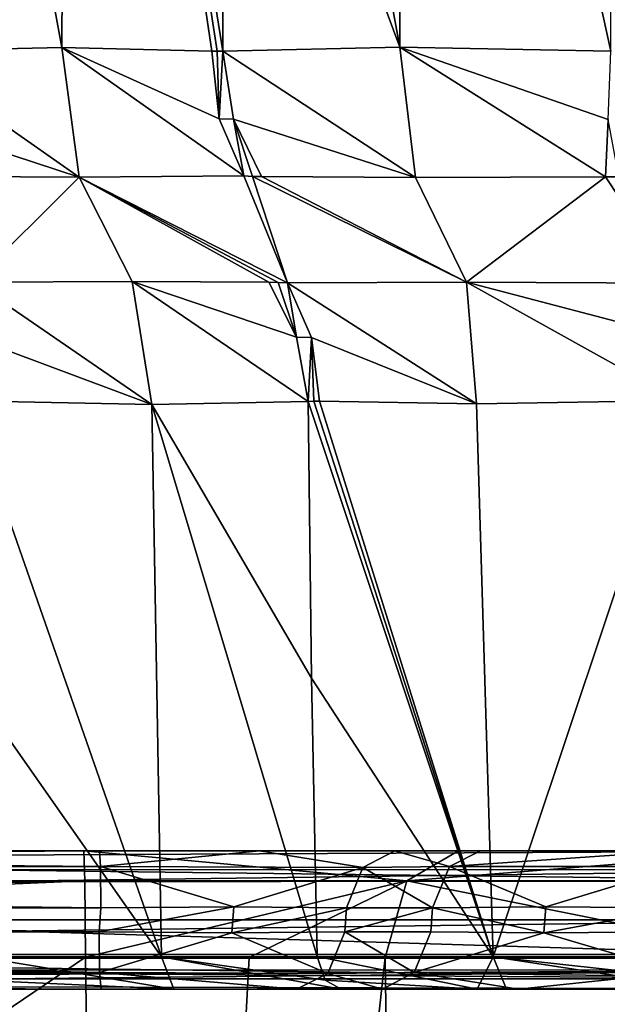
# Model space of a CAD drawing. Units: millimetres. Extents: x -260 to 262, y -484 to 350.
# Drawn here: x 101 to 118, y 286 to 314 of the extents above; entities that cross this region are included whole.
import ezdxf

# ---------------------------------------------------------------- set-up
doc = ezdxf.new("R2010")
doc.units = ezdxf.units.MM
doc.header["$LTSCALE"] = 65.185185
for name, color, linetype in [('146', 7, 'CONTINUOUS'), ('148', 7, 'CONTINUOUS'), ('149', 7, 'CONTINUOUS'), ('169', 7, 'CONTINUOUS'), ('172', 7, 'CONTINUOUS'), ('173', 7, 'CONTINUOUS'), ('18', 7, 'CONTINUOUS'), ('188', 7, 'CONTINUOUS'), ('19', 7, 'CONTINUOUS'), ('200', 7, 'CONTINUOUS'), ('201', 7, 'CONTINUOUS'), ('21', 7, 'CONTINUOUS'), ('210', 7, 'CONTINUOUS'), ('22', 7, 'CONTINUOUS'), ('227', 7, 'CONTINUOUS'), ('228', 7, 'CONTINUOUS'), ('229', 7, 'CONTINUOUS'), ('23', 7, 'CONTINUOUS'), ('230', 7, 'CONTINUOUS'), ('231', 7, 'CONTINUOUS'), ('232', 7, 'CONTINUOUS'), ('233', 7, 'CONTINUOUS'), ('234', 7, 'CONTINUOUS'), ('235', 7, 'CONTINUOUS'), ('24', 7, 'CONTINUOUS'), ('241', 7, 'CONTINUOUS'), ('25', 7, 'CONTINUOUS'), ('26', 7, 'CONTINUOUS'), ('367', 7, 'CONTINUOUS'), ('368', 7, 'CONTINUOUS'), ('405', 7, 'CONTINUOUS'), ('406', 7, 'CONTINUOUS'), ('407', 7, 'CONTINUOUS'), ('486', 7, 'CONTINUOUS'), ('5', 7, 'CONTINUOUS'), ('52', 7, 'CONTINUOUS'), ('53', 7, 'CONTINUOUS'), ('6', 7, 'CONTINUOUS'), ('60', 7, 'CONTINUOUS'), ('64', 7, 'CONTINUOUS'), ('65', 7, 'CONTINUOUS'), ('999', 7, 'CONTINUOUS')]:
    doc.layers.add(name, color=color, linetype=linetype)

msp = doc.modelspace()

# ---------------------------------------------------------------- linework, layer by layer
at = {"layer": '146', "linetype": 'CONTINUOUS'}
for points in [[(102.555, 290, 169.709), (51.512, 290, 174.251), (51.279, 290, 170.321), (102.555, 290, 169.709)], [(103.011, 290, 173.753), (51.512, 290, 174.251), (102.555, 290, 169.709), (103.011, 290, 173.753)], [(126.098, 290, 12.107), (54.679, 290, 12.107), (125.863, 290, 7.414), (126.098, 290, 12.107)], [(125.863, 290, 7.414), (54.679, 290, 12.107), (125.39, 290, 7.434), (125.863, 290, 7.414)], [(125.39, 290, 7.434), (54.679, 290, 12.107), (70.13, 290, 7.434), (125.39, 290, 7.434)], [(108.443, 290, 170.715), (103.011, 290, 173.753), (102.555, 290, 169.709), (108.443, 290, 170.715)], [(107.632, 290, 174.622), (103.011, 290, 173.753), (108.443, 290, 170.715), (107.632, 290, 174.622)], [(111.541, 290, 177.215), (107.632, 290, 174.622), (108.443, 290, 170.715), (111.541, 290, 177.215)], [(113.378, 290, 174.08), (111.541, 290, 177.215), (108.443, 290, 170.715), (113.378, 290, 174.08)], [(114.021, 290, 179.695), (111.541, 290, 177.215), (113.378, 290, 174.08), (114.021, 290, 179.695)], [(117.654, 290, 177.036), (114.021, 290, 179.695), (113.378, 290, 174.08), (117.654, 290, 177.036)], [(116.64, 290, 181.428), (114.021, 290, 179.695), (117.654, 290, 177.036), (116.64, 290, 181.428)], [(119.699, 290, 181.998), (116.64, 290, 181.428), (117.654, 290, 177.036), (119.699, 290, 181.998)], [(122.788, 290, 177.86), (119.699, 290, 181.998), (117.654, 290, 177.036), (122.788, 290, 177.86)]]:
    msp.add_3dface(points, dxfattribs=at)
at = {"layer": '148', "linetype": 'CONTINUOUS'}
for points in [[(0, 290, 174.382), (51.512, 290, 174.251), (103.039, 289.544, 175.025), (0, 290, 174.382)], [(0, 289.52, 175.687), (0, 290, 174.382), (103.039, 289.544, 175.025), (0, 289.52, 175.687)], [(51.512, 290, 174.251), (103.011, 290, 173.753), (103.039, 289.544, 175.025), (51.512, 290, 174.251)], [(103.048, 288.347, 175.724), (0, 289.52, 175.687), (103.039, 289.544, 175.025), (103.048, 288.347, 175.724)], [(52.347, 288.347, 176.212), (0, 289.52, 175.687), (103.048, 288.347, 175.724), (52.347, 288.347, 176.212)]]:
    msp.add_3dface(points, dxfattribs=at)
at = {"layer": '149', "linetype": 'CONTINUOUS'}
for points in [[(52.323, 287.653, 176.335), (52.347, 288.347, 176.212), (102.999, 287.653, 175.847), (52.323, 287.653, 176.335)], [(52.347, 288.347, 176.212), (103.048, 288.347, 175.724), (102.999, 287.653, 175.847), (52.347, 288.347, 176.212)]]:
    msp.add_3dface(points, dxfattribs=at)
at = {"layer": '169', "linetype": 'CONTINUOUS'}
for points in [[(103.06, 286, 177.82), (99.495, 286, 179.316), (51.512, 286, 178.306), (103.06, 286, 177.82)], [(105.163, 286, 180.267), (99.495, 286, 179.316), (103.06, 286, 177.82), (105.163, 286, 180.267)], [(106.097, 286, 178.395), (105.163, 286, 180.267), (103.06, 286, 177.82), (106.097, 286, 178.395)], [(109.993, 286, 183.451), (105.163, 286, 180.267), (108.705, 286, 180.123), (109.993, 286, 183.451)], [(108.705, 286, 180.123), (105.163, 286, 180.267), (106.097, 286, 178.395), (108.705, 286, 180.123)], [(111.185, 286, 182.603), (109.993, 286, 183.451), (108.705, 286, 180.123), (111.185, 286, 182.603)], [(113.917, 286, 186.219), (109.993, 286, 183.451), (111.185, 286, 182.603), (113.917, 286, 186.219)], [(115.11, 286, 185.202), (113.917, 286, 186.219), (111.185, 286, 182.603), (115.11, 286, 185.202)], [(119.464, 286, 186.064), (113.917, 286, 186.219), (115.11, 286, 185.202), (119.464, 286, 186.064)], [(113.917, 286, 186.219), (119.464, 286, 186.064), (114.772, 286, 186.587), (113.917, 286, 186.219)], [(114.772, 286, 186.587), (119.464, 286, 186.064), (119.747, 286, 186.064), (114.772, 286, 186.587)], [(120.497, 286, 187.5), (114.772, 286, 186.587), (119.747, 286, 186.064), (120.497, 286, 187.5)]]:
    msp.add_3dface(points, dxfattribs=at)
at = {"layer": '172', "linetype": 'CONTINUOUS'}
for points in [[(105.163, 286, 180.267), (99.473, 286.942, 180.311), (99.468, 286.263, 179.988), (105.163, 286, 180.267)], [(104.804, 286.936, 181.201), (99.473, 286.942, 180.311), (105.163, 286, 180.267), (104.804, 286.936, 181.201)], [(109.303, 286.941, 184.173), (104.804, 286.936, 181.201), (109.526, 286.263, 183.94), (109.303, 286.941, 184.173)], [(104.804, 286.936, 181.201), (105.163, 286, 180.267), (109.993, 286, 183.451), (104.804, 286.936, 181.201)], [(104.804, 286.936, 181.201), (109.993, 286, 183.451), (109.526, 286.263, 183.94), (104.804, 286.936, 181.201)], [(99.495, 286, 179.316), (105.163, 286, 180.267), (99.468, 286.263, 179.988), (99.495, 286, 179.316)]]:
    msp.add_3dface(points, dxfattribs=at)
at = {"layer": '173', "linetype": 'CONTINUOUS'}
for points in [[(114.386, 286.937, 187.504), (109.303, 286.941, 184.173), (113.917, 286, 186.219), (114.386, 286.937, 187.504)], [(113.917, 286, 186.219), (109.303, 286.941, 184.173), (109.526, 286.263, 183.94), (113.917, 286, 186.219)], [(114.386, 286.937, 187.504), (113.917, 286, 186.219), (114.772, 286, 186.587), (114.386, 286.937, 187.504)], [(120.508, 286.942, 188.498), (114.386, 286.937, 187.504), (120.503, 286.263, 188.175), (120.508, 286.942, 188.498)], [(114.386, 286.937, 187.504), (114.772, 286, 186.587), (120.497, 286, 187.5), (114.386, 286.937, 187.504)], [(114.386, 286.937, 187.504), (120.497, 286, 187.5), (120.503, 286.263, 188.175), (114.386, 286.937, 187.504)], [(109.993, 286, 183.451), (113.917, 286, 186.219), (109.526, 286.263, 183.94), (109.993, 286, 183.451)]]:
    msp.add_3dface(points, dxfattribs=at)
at = {"layer": '18', "linetype": 'CONTINUOUS'}
for points in [[(101.919, 313.225, 187.722), (97.227, 313.117, 186.889), (102.424, 309.478, 186.222), (101.919, 313.225, 187.722)], [(107.18, 309.512, 189.33), (106.472, 311.16, 190.162), (101.919, 313.225, 187.722), (107.18, 309.512, 189.33)], [(107.18, 309.512, 189.33), (101.919, 313.225, 187.722), (102.424, 309.478, 186.222), (107.18, 309.512, 189.33)], [(106.472, 311.16, 190.162), (106.257, 313.12, 190.464), (101.919, 313.225, 187.722), (106.472, 311.16, 190.162)], [(97.227, 313.117, 186.889), (97.284, 311.159, 186.535), (102.424, 309.478, 186.222), (97.227, 313.117, 186.889)], [(97.284, 311.159, 186.535), (97.343, 309.506, 185.458), (102.424, 309.478, 186.222), (97.284, 311.159, 186.535)]]:
    msp.add_3dface(points, dxfattribs=at)
at = {"layer": '188', "linetype": 'CONTINUOUS'}
for points in [[(14.87, 287), (70.13, 287), (125.39, 286.293, 0.293), (14.87, 287)], [(14.87, 287), (125.39, 286.293, 0.293), (14.87, 286.293, 0.293), (14.87, 287)], [(70.13, 287), (125.39, 287), (125.39, 286.293, 0.293), (70.13, 287)], [(125.39, 286.293, 0.293), (125.39, 286, 1), (14.87, 286.293, 0.293), (125.39, 286.293, 0.293)], [(14.87, 286.293, 0.293), (125.39, 286, 1), (70.13, 286, 1), (14.87, 286.293, 0.293)]]:
    msp.add_3dface(points, dxfattribs=at)
at = {"layer": '19', "linetype": 'CONTINUOUS'}
for points in [[(102.424, 309.478, 186.222), (97.343, 309.506, 185.458), (99.377, 306.437, 182.434), (102.424, 309.478, 186.222)], [(103.953, 306.455, 183.349), (102.424, 309.478, 186.222), (99.377, 306.437, 182.434), (103.953, 306.455, 183.349)], [(107.18, 309.512, 189.33), (102.424, 309.478, 186.222), (108.443, 306.416, 186.272), (107.18, 309.512, 189.33)], [(108.443, 306.416, 186.272), (102.424, 309.478, 186.222), (108.175, 306.432, 186.042), (108.443, 306.416, 186.272)], [(108.175, 306.432, 186.042), (102.424, 309.478, 186.222), (107.907, 306.437, 185.809), (108.175, 306.432, 186.042)], [(107.907, 306.437, 185.809), (102.424, 309.478, 186.222), (103.953, 306.455, 183.349), (107.907, 306.437, 185.809)]]:
    msp.add_3dface(points, dxfattribs=at)
at = {"layer": '200', "linetype": 'CONTINUOUS'}
for points in [[(125.39, 290, 7.434), (70.13, 290, 7.434), (14.87, 289.461, 5.718), (125.39, 290, 7.434)], [(125.39, 290, 7.434), (14.87, 289.461, 5.718), (125.39, 289.449, 5.702), (125.39, 290, 7.434)], [(14.87, 289.461, 5.718), (14.87, 288, 4.606), (125.39, 289.449, 5.702), (14.87, 289.461, 5.718)], [(125.39, 289.449, 5.702), (14.87, 288, 4.606), (125.39, 288, 4.606), (125.39, 289.449, 5.702)]]:
    msp.add_3dface(points, dxfattribs=at)
at = {"layer": '201', "linetype": 'CONTINUOUS'}
for points in [[(14.87, 288, 4.606), (14.87, 286.562, 3.525), (125.39, 288, 4.606), (14.87, 288, 4.606)], [(125.39, 288, 4.606), (14.87, 286.562, 3.525), (125.39, 286.546, 3.503), (125.39, 288, 4.606)], [(14.87, 286.562, 3.525), (14.87, 286, 1.777), (125.39, 286.546, 3.503), (14.87, 286.562, 3.525)], [(125.39, 286.546, 3.503), (14.87, 286, 1.777), (70.13, 286, 1.777), (125.39, 286.546, 3.503)], [(125.39, 286, 1.777), (125.39, 286.546, 3.503), (70.13, 286, 1.777), (125.39, 286, 1.777)]]:
    msp.add_3dface(points, dxfattribs=at)
at = {"layer": '21', "linetype": 'CONTINUOUS'}
for points in [[(99.377, 306.437, 182.434), (99.289, 304.858, 181.366), (104.528, 302.907, 181.855), (99.377, 306.437, 182.434)], [(103.953, 306.455, 183.349), (99.377, 306.437, 182.434), (104.528, 302.907, 181.855), (103.953, 306.455, 183.349)], [(107.907, 306.437, 185.809), (103.953, 306.455, 183.349), (108.702, 304.852, 185.071), (107.907, 306.437, 185.809)], [(109.038, 302.991, 184.833), (103.953, 306.455, 183.349), (104.528, 302.907, 181.855), (109.038, 302.991, 184.833)], [(103.953, 306.455, 183.349), (109.038, 302.991, 184.833), (108.702, 304.852, 185.071), (103.953, 306.455, 183.349)], [(99.289, 304.858, 181.366), (99.198, 303.01, 180.969), (104.528, 302.907, 181.855), (99.289, 304.858, 181.366)]]:
    msp.add_3dface(points, dxfattribs=at)
at = {"layer": '210', "linetype": 'CONTINUOUS'}
for points in [[(70.13, 286, 1), (125.39, 286, 1), (70.13, 286, 1.777), (70.13, 286, 1)], [(125.39, 286, 1), (125.39, 286, 1.777), (70.13, 286, 1.777), (125.39, 286, 1)]]:
    msp.add_3dface(points, dxfattribs=at)
at = {"layer": '22', "linetype": 'CONTINUOUS'}
for points in [[(108.175, 306.432, 186.042), (107.907, 306.437, 185.809), (108.702, 304.852, 185.071), (108.175, 306.432, 186.042)], [(108.443, 306.416, 186.272), (108.175, 306.432, 186.042), (108.702, 304.852, 185.071), (108.443, 306.416, 186.272)], [(108.443, 306.416, 186.272), (108.702, 304.852, 185.071), (109.132, 304.841, 185.462), (108.443, 306.416, 186.272)], [(108.702, 304.852, 185.071), (109.038, 302.991, 184.833), (109.132, 304.841, 185.462), (108.702, 304.852, 185.071)], [(109.132, 304.841, 185.462), (109.038, 302.991, 184.833), (109.202, 302.999, 184.988), (109.132, 304.841, 185.462)], [(109.368, 302.997, 185.14), (109.132, 304.841, 185.462), (109.202, 302.999, 184.988), (109.368, 302.997, 185.14)]]:
    msp.add_3dface(points, dxfattribs=at)
at = {"layer": '227', "linetype": 'CONTINUOUS'}
for points in [[(112.628, 288.347, 181.088), (115.902, 288.376, 183.25), (115.847, 287.624, 183.383), (112.628, 288.347, 181.088)], [(115.902, 288.376, 183.25), (119.757, 288.347, 183.971), (115.847, 287.624, 183.383), (115.902, 288.376, 183.25)], [(112.578, 287.653, 181.211), (112.628, 288.347, 181.088), (115.847, 287.624, 183.383), (112.578, 287.653, 181.211)], [(119.757, 288.347, 183.971), (119.708, 287.653, 184.094), (115.847, 287.624, 183.383), (119.757, 288.347, 183.971)]]:
    msp.add_3dface(points, dxfattribs=at)
at = {"layer": '228', "linetype": 'CONTINUOUS'}
for points in [[(114.021, 290, 179.695), (119.699, 290, 181.998), (113.122, 289.544, 180.594), (114.021, 290, 179.695)], [(119.699, 290, 181.998), (119.746, 289.544, 183.272), (113.122, 289.544, 180.594), (119.699, 290, 181.998)], [(114.021, 290, 179.695), (116.64, 290, 181.428), (119.699, 290, 181.998), (114.021, 290, 179.695)], [(115.902, 288.376, 183.25), (112.628, 288.347, 181.088), (113.122, 289.544, 180.594), (115.902, 288.376, 183.25)], [(119.746, 289.544, 183.272), (115.902, 288.376, 183.25), (113.122, 289.544, 180.594), (119.746, 289.544, 183.272)], [(119.746, 289.544, 183.272), (119.757, 288.347, 183.971), (115.902, 288.376, 183.25), (119.746, 289.544, 183.272)]]:
    msp.add_3dface(points, dxfattribs=at)
at = {"layer": '229', "linetype": 'CONTINUOUS'}
for points in [[(111.541, 290, 177.215), (113.122, 289.544, 180.594), (110.621, 289.52, 178.134), (111.541, 290, 177.215)], [(111.541, 290, 177.215), (114.021, 290, 179.695), (113.122, 289.544, 180.594), (111.541, 290, 177.215)], [(112.628, 288.347, 181.088), (110.148, 288.347, 178.607), (110.621, 289.52, 178.134), (112.628, 288.347, 181.088)], [(113.122, 289.544, 180.594), (112.628, 288.347, 181.088), (110.621, 289.52, 178.134), (113.122, 289.544, 180.594)]]:
    msp.add_3dface(points, dxfattribs=at)
at = {"layer": '23', "linetype": 'CONTINUOUS'}
for points in [[(108.443, 306.416, 186.272), (113.897, 302.917, 188.071), (113.616, 306.439, 189.662), (108.443, 306.416, 186.272)], [(108.443, 306.416, 186.272), (109.132, 304.841, 185.462), (113.897, 302.917, 188.071), (108.443, 306.416, 186.272)], [(119.704, 304.844, 189.548), (119.659, 306.411, 190.591), (113.616, 306.439, 189.662), (119.704, 304.844, 189.548)], [(119.751, 303.017, 189.159), (119.704, 304.844, 189.548), (113.616, 306.439, 189.662), (119.751, 303.017, 189.159)], [(113.897, 302.917, 188.071), (119.751, 303.017, 189.159), (113.616, 306.439, 189.662), (113.897, 302.917, 188.071)], [(109.132, 304.841, 185.462), (109.368, 302.997, 185.14), (113.897, 302.917, 188.071), (109.132, 304.841, 185.462)]]:
    msp.add_3dface(points, dxfattribs=at)
at = {"layer": '230', "linetype": 'CONTINUOUS'}
for points in [[(112.628, 288.347, 181.088), (112.578, 287.653, 181.211), (110.098, 287.653, 178.73), (112.628, 288.347, 181.088)], [(110.148, 288.347, 178.607), (112.628, 288.347, 181.088), (110.098, 287.653, 178.73), (110.148, 288.347, 178.607)]]:
    msp.add_3dface(points, dxfattribs=at)
at = {"layer": '231', "linetype": 'CONTINUOUS'}
for points in [[(102.999, 287.653, 175.847), (103.048, 288.347, 175.724), (106.893, 288.376, 176.441), (102.999, 287.653, 175.847)], [(102.999, 287.653, 175.847), (106.893, 288.376, 176.441), (106.838, 287.624, 176.574), (102.999, 287.653, 175.847)], [(106.893, 288.376, 176.441), (110.148, 288.347, 178.607), (106.838, 287.624, 176.574), (106.893, 288.376, 176.441)], [(110.148, 288.347, 178.607), (110.098, 287.653, 178.73), (106.838, 287.624, 176.574), (110.148, 288.347, 178.607)]]:
    msp.add_3dface(points, dxfattribs=at)
at = {"layer": '232', "linetype": 'CONTINUOUS'}
for points in [[(103.011, 290, 173.753), (107.632, 290, 174.622), (103.039, 289.544, 175.025), (103.011, 290, 173.753)], [(103.039, 289.544, 175.025), (107.632, 290, 174.622), (110.621, 289.52, 178.134), (103.039, 289.544, 175.025)], [(107.632, 290, 174.622), (111.541, 290, 177.215), (110.621, 289.52, 178.134), (107.632, 290, 174.622)], [(103.048, 288.347, 175.724), (103.039, 289.544, 175.025), (106.893, 288.376, 176.441), (103.048, 288.347, 175.724)], [(103.039, 289.544, 175.025), (110.621, 289.52, 178.134), (106.893, 288.376, 176.441), (103.039, 289.544, 175.025)], [(110.621, 289.52, 178.134), (110.148, 288.347, 178.607), (106.893, 288.376, 176.441), (110.621, 289.52, 178.134)]]:
    msp.add_3dface(points, dxfattribs=at)
at = {"layer": '233', "linetype": 'CONTINUOUS'}
for points in [[(102.999, 287.653, 175.847), (106.838, 287.624, 176.574), (103.008, 286.48, 176.516), (102.999, 287.653, 175.847)], [(106.838, 287.624, 176.574), (109.604, 286.456, 179.224), (103.008, 286.48, 176.516), (106.838, 287.624, 176.574)], [(106.838, 287.624, 176.574), (110.098, 287.653, 178.73), (109.604, 286.456, 179.224), (106.838, 287.624, 176.574)], [(108.705, 286, 180.123), (103.06, 286, 177.82), (103.008, 286.48, 176.516), (108.705, 286, 180.123)], [(109.604, 286.456, 179.224), (108.705, 286, 180.123), (103.008, 286.48, 176.516), (109.604, 286.456, 179.224)], [(108.705, 286, 180.123), (106.097, 286, 178.395), (103.06, 286, 177.82), (108.705, 286, 180.123)]]:
    msp.add_3dface(points, dxfattribs=at)
at = {"layer": '234', "linetype": 'CONTINUOUS'}
for points in [[(109.604, 286.456, 179.224), (110.098, 287.653, 178.73), (112.105, 286.48, 181.684), (109.604, 286.456, 179.224)], [(110.098, 287.653, 178.73), (112.578, 287.653, 181.211), (112.105, 286.48, 181.684), (110.098, 287.653, 178.73)], [(111.185, 286, 182.603), (108.705, 286, 180.123), (109.604, 286.456, 179.224), (111.185, 286, 182.603)], [(111.185, 286, 182.603), (109.604, 286.456, 179.224), (112.105, 286.48, 181.684), (111.185, 286, 182.603)]]:
    msp.add_3dface(points, dxfattribs=at)
at = {"layer": '235', "linetype": 'CONTINUOUS'}
for points in [[(112.578, 287.653, 181.211), (115.847, 287.624, 183.383), (112.105, 286.48, 181.684), (112.578, 287.653, 181.211)], [(112.105, 286.48, 181.684), (115.847, 287.624, 183.383), (119.719, 286.48, 184.763), (112.105, 286.48, 181.684)], [(115.847, 287.624, 183.383), (119.708, 287.653, 184.094), (119.719, 286.48, 184.763), (115.847, 287.624, 183.383)], [(115.11, 286, 185.202), (111.185, 286, 182.603), (112.105, 286.48, 181.684), (115.11, 286, 185.202)], [(115.11, 286, 185.202), (112.105, 286.48, 181.684), (119.719, 286.48, 184.763), (115.11, 286, 185.202)], [(119.464, 286, 186.064), (115.11, 286, 185.202), (119.719, 286.48, 184.763), (119.464, 286, 186.064)]]:
    msp.add_3dface(points, dxfattribs=at)
at = {"layer": '24', "linetype": 'CONTINUOUS'}
for points in [[(107.433, 309.498, 189.548), (107.18, 309.512, 189.33), (108.443, 306.416, 186.272), (107.433, 309.498, 189.548)], [(107.689, 309.492, 189.771), (107.433, 309.498, 189.548), (113.616, 306.439, 189.662), (107.689, 309.492, 189.771)], [(107.433, 309.498, 189.548), (108.443, 306.416, 186.272), (113.616, 306.439, 189.662), (107.433, 309.498, 189.548)], [(107.689, 309.492, 189.771), (113.616, 306.439, 189.662), (112.135, 309.466, 192.557), (107.689, 309.492, 189.771)], [(112.135, 309.466, 192.557), (113.616, 306.439, 189.662), (117.624, 309.483, 193.626), (112.135, 309.466, 192.557)], [(113.616, 306.439, 189.662), (119.659, 306.411, 190.591), (117.624, 309.483, 193.626), (113.616, 306.439, 189.662)], [(117.624, 309.483, 193.626), (119.659, 306.411, 190.591), (118.01, 309.487, 193.636), (117.624, 309.483, 193.626)]]:
    msp.add_3dface(points, dxfattribs=at)
at = {"layer": '241', "linetype": 'CONTINUOUS'}
for points in [[(0, 287.653, 176.478), (52.323, 287.653, 176.335), (103.008, 286.48, 176.516), (0, 287.653, 176.478)], [(0, 287.653, 176.478), (103.008, 286.48, 176.516), (0, 286.455, 177.178), (0, 287.653, 176.478)], [(52.323, 287.653, 176.335), (102.999, 287.653, 175.847), (103.008, 286.48, 176.516), (52.323, 287.653, 176.335)], [(103.008, 286.48, 176.516), (103.06, 286, 177.82), (0, 286.455, 177.178), (103.008, 286.48, 176.516)], [(103.06, 286, 177.82), (51.512, 286, 178.306), (0, 286.455, 177.178), (103.06, 286, 177.82)]]:
    msp.add_3dface(points, dxfattribs=at)
at = {"layer": '25', "linetype": 'CONTINUOUS'}
for points in [[(106.572, 313.122, 190.757), (112.135, 309.466, 192.557), (111.688, 313.231, 194.099), (106.572, 313.122, 190.757)], [(112.135, 309.466, 192.557), (117.624, 309.483, 193.626), (111.688, 313.231, 194.099), (112.135, 309.466, 192.557)], [(111.688, 313.231, 194.099), (117.624, 309.483, 193.626), (117.704, 311.144, 194.725), (111.688, 313.231, 194.099)], [(117.784, 313.12, 195.086), (111.688, 313.231, 194.099), (117.704, 311.144, 194.725), (117.784, 313.12, 195.086)], [(106.572, 313.122, 190.757), (106.881, 311.147, 190.534), (112.135, 309.466, 192.557), (106.572, 313.122, 190.757)], [(106.881, 311.147, 190.534), (107.689, 309.492, 189.771), (112.135, 309.466, 192.557), (106.881, 311.147, 190.534)]]:
    msp.add_3dface(points, dxfattribs=at)
at = {"layer": '26', "linetype": 'CONTINUOUS'}
for points in [[(106.568, 341.028, 189.89), (106.57, 326.989, 190.392), (111.688, 313.231, 194.099), (106.568, 341.028, 189.89)], [(111.656, 340.98, 193.228), (106.568, 341.028, 189.89), (111.688, 313.231, 194.099), (111.656, 340.98, 193.228)], [(111.656, 340.98, 193.228), (111.688, 313.231, 194.099), (117.784, 313.12, 195.086), (111.656, 340.98, 193.228)], [(111.656, 340.98, 193.228), (117.784, 313.12, 195.086), (117.784, 326.96, 194.724), (111.656, 340.98, 193.228)], [(106.57, 326.989, 190.392), (106.572, 313.122, 190.757), (111.688, 313.231, 194.099), (106.57, 326.989, 190.392)]]:
    msp.add_3dface(points, dxfattribs=at)
at = {"layer": '367', "linetype": 'CONTINUOUS'}
for points in [[(111.263, 286.917, 176.206), (112.241, 216.766, 174.203), (122.846, 286.925, 180.858), (111.263, 286.917, 176.206)], [(122.846, 286.925, 180.858), (112.241, 216.766, 174.203), (123.821, 217.243, 178.87), (122.846, 286.925, 180.858)]]:
    msp.add_3dface(points, dxfattribs=at)
at = {"layer": '368', "linetype": 'CONTINUOUS'}
for points in [[(102.603, 286.925, 172.708), (103.574, 217.317, 170.725), (107.335, 286.916, 173.512), (102.603, 286.925, 172.708)], [(112.241, 216.766, 174.203), (111.263, 286.917, 176.206), (103.574, 217.317, 170.725), (112.241, 216.766, 174.203)], [(103.574, 217.317, 170.725), (111.263, 286.917, 176.206), (107.335, 286.916, 173.512), (103.574, 217.317, 170.725)]]:
    msp.add_3dface(points, dxfattribs=at)
at = {"layer": '405', "linetype": 'CONTINUOUS'}
for points in [[(102.555, 290, 169.709), (51.279, 290, 170.321), (0, 290, 170.523), (102.555, 290, 169.709)], [(102.555, 290, 169.709), (0, 290, 170.523), (0, 289.13, 172.636), (102.555, 290, 169.709)], [(102.555, 290, 169.709), (0, 289.13, 172.636), (102.589, 289.13, 171.822), (102.555, 290, 169.709)], [(0, 289.13, 172.636), (0, 286.926, 173.522), (102.589, 289.13, 171.822), (0, 289.13, 172.636)], [(102.589, 289.13, 171.822), (0, 286.926, 173.522), (51.275, 286.925, 173.321), (102.589, 289.13, 171.822)], [(102.603, 286.925, 172.708), (102.589, 289.13, 171.822), (51.275, 286.925, 173.321), (102.603, 286.925, 172.708)]]:
    msp.add_3dface(points, dxfattribs=at)
at = {"layer": '406', "linetype": 'CONTINUOUS'}
for points in [[(113.378, 290, 174.08), (108.443, 290, 170.715), (102.555, 290, 169.709), (113.378, 290, 174.08)], [(113.378, 290, 174.08), (102.555, 290, 169.709), (111.885, 289.127, 175.579), (113.378, 290, 174.08)], [(102.555, 290, 169.709), (102.589, 289.13, 171.822), (111.885, 289.127, 175.579), (102.555, 290, 169.709)], [(102.589, 289.13, 171.822), (102.603, 286.925, 172.708), (111.885, 289.127, 175.579), (102.589, 289.13, 171.822)], [(102.603, 286.925, 172.708), (107.335, 286.916, 173.512), (111.885, 289.127, 175.579), (102.603, 286.925, 172.708)], [(107.335, 286.916, 173.512), (111.263, 286.917, 176.206), (111.885, 289.127, 175.579), (107.335, 286.916, 173.512)]]:
    msp.add_3dface(points, dxfattribs=at)
at = {"layer": '407', "linetype": 'CONTINUOUS'}
for points in [[(122.788, 290, 177.86), (113.378, 290, 174.08), (111.885, 289.127, 175.579), (122.788, 290, 177.86)], [(122.788, 290, 177.86), (111.885, 289.127, 175.579), (122.829, 289.129, 179.973), (122.788, 290, 177.86)], [(122.788, 290, 177.86), (117.654, 290, 177.036), (113.378, 290, 174.08), (122.788, 290, 177.86)], [(111.263, 286.917, 176.206), (122.846, 286.925, 180.858), (111.885, 289.127, 175.579), (111.263, 286.917, 176.206)], [(111.885, 289.127, 175.579), (122.846, 286.925, 180.858), (122.829, 289.129, 179.973), (111.885, 289.127, 175.579)]]:
    msp.add_3dface(points, dxfattribs=at)
at = {"layer": '486', "linetype": 'CONTINUOUS'}
for points in [[(103.574, 217.317, 170.725), (102.603, 286.925, 172.708), (0, 217.366, 171.578), (103.574, 217.317, 170.725)], [(102.603, 286.925, 172.708), (51.275, 286.925, 173.321), (0, 217.366, 171.578), (102.603, 286.925, 172.708)]]:
    msp.add_3dface(points, dxfattribs=at)
at = {"layer": '5', "linetype": 'CONTINUOUS'}
for points in [[(106.257, 313.12, 190.464), (106.472, 311.16, 190.162), (106.415, 313.117, 190.609), (106.257, 313.12, 190.464)], [(106.472, 311.16, 190.162), (106.572, 313.122, 190.757), (106.415, 313.117, 190.609), (106.472, 311.16, 190.162)], [(106.881, 311.147, 190.534), (106.572, 313.122, 190.757), (106.472, 311.16, 190.162), (106.881, 311.147, 190.534)], [(107.18, 309.512, 189.33), (106.881, 311.147, 190.534), (106.472, 311.16, 190.162), (107.18, 309.512, 189.33)], [(107.689, 309.492, 189.771), (106.881, 311.147, 190.534), (107.433, 309.498, 189.548), (107.689, 309.492, 189.771)], [(107.433, 309.498, 189.548), (106.881, 311.147, 190.534), (107.18, 309.512, 189.33), (107.433, 309.498, 189.548)]]:
    msp.add_3dface(points, dxfattribs=at)
at = {"layer": '52', "linetype": 'CONTINUOUS'}
for points in [[(104.528, 302.907, 181.855), (99.198, 303.01, 180.969), (104.804, 286.936, 181.201), (104.528, 302.907, 181.855)], [(99.198, 303.01, 180.969), (99.308, 294.783, 180.708), (104.804, 286.936, 181.201), (99.198, 303.01, 180.969)], [(109.038, 302.991, 184.833), (104.528, 302.907, 181.855), (109.139, 294.989, 184.579), (109.038, 302.991, 184.833)], [(109.139, 294.989, 184.579), (104.528, 302.907, 181.855), (109.303, 286.941, 184.173), (109.139, 294.989, 184.579)], [(109.303, 286.941, 184.173), (104.528, 302.907, 181.855), (104.804, 286.936, 181.201), (109.303, 286.941, 184.173)], [(99.308, 294.783, 180.708), (99.473, 286.942, 180.311), (104.804, 286.936, 181.201), (99.308, 294.783, 180.708)]]:
    msp.add_3dface(points, dxfattribs=at)
at = {"layer": '53', "linetype": 'CONTINUOUS'}
for points in [[(109.202, 302.999, 184.988), (109.038, 302.991, 184.833), (114.386, 286.937, 187.504), (109.202, 302.999, 184.988)], [(109.038, 302.991, 184.833), (109.139, 294.989, 184.579), (114.386, 286.937, 187.504), (109.038, 302.991, 184.833)], [(109.368, 302.997, 185.14), (109.202, 302.999, 184.988), (114.386, 286.937, 187.504), (109.368, 302.997, 185.14)], [(113.897, 302.917, 188.071), (109.368, 302.997, 185.14), (114.386, 286.937, 187.504), (113.897, 302.917, 188.071)], [(119.751, 303.017, 189.159), (113.897, 302.917, 188.071), (114.386, 286.937, 187.504), (119.751, 303.017, 189.159)], [(120.508, 286.942, 188.498), (119.751, 303.017, 189.159), (114.386, 286.937, 187.504), (120.508, 286.942, 188.498)], [(109.139, 294.989, 184.579), (109.303, 286.941, 184.173), (114.386, 286.937, 187.504), (109.139, 294.989, 184.579)]]:
    msp.add_3dface(points, dxfattribs=at)
at = {"layer": '6', "linetype": 'CONTINUOUS'}
for points in [[(102.064, 341.268, 186.904), (96.731, 341.389, 186.006), (101.919, 313.225, 187.722), (102.064, 341.268, 186.904)], [(101.919, 313.225, 187.722), (96.731, 341.389, 186.006), (97.227, 313.117, 186.889), (101.919, 313.225, 187.722)], [(106.257, 313.12, 190.464), (102.064, 341.268, 186.904), (101.919, 313.225, 187.722), (106.257, 313.12, 190.464)], [(106.415, 313.117, 190.609), (106.572, 313.122, 190.757), (102.064, 341.268, 186.904), (106.415, 313.117, 190.609)], [(102.064, 341.268, 186.904), (106.572, 313.122, 190.757), (106.57, 326.989, 190.392), (102.064, 341.268, 186.904)], [(106.257, 313.12, 190.464), (106.415, 313.117, 190.609), (102.064, 341.268, 186.904), (106.257, 313.12, 190.464)]]:
    msp.add_3dface(points, dxfattribs=at)
at = {"layer": '60', "linetype": 'CONTINUOUS'}
for points in [[(69.066, 343.831), (128.329, 343.366), (70.13, 287), (69.066, 343.831)], [(70.13, 287), (128.329, 343.366), (125.39, 287), (70.13, 287)]]:
    msp.add_3dface(points, dxfattribs=at)
at = {"layer": '64', "linetype": 'CONTINUOUS'}
for points in [[(54.679, 289.084, 9.949), (54.679, 290, 12.107), (126.099, 289.12, 9.984), (54.679, 289.084, 9.949)], [(126.099, 289.12, 9.984), (54.679, 290, 12.107), (126.098, 290, 12.107), (126.099, 289.12, 9.984)], [(126.098, 286.895, 9.108), (54.679, 289.084, 9.949), (126.099, 289.12, 9.984), (126.098, 286.895, 9.108)], [(54.679, 286.895, 9.108), (54.679, 289.084, 9.949), (126.098, 286.895, 9.108), (54.679, 286.895, 9.108)]]:
    msp.add_3dface(points, dxfattribs=at)
at = {"layer": '65', "linetype": 'CONTINUOUS'}
for points in [[(45.436, 286.895, 9.108), (54.679, 286.895, 9.108), (126.332, 280.214, 9.342), (45.436, 286.895, 9.108)], [(128.519, 217.584, 11.529), (45.436, 286.895, 9.108), (126.332, 280.214, 9.342), (128.519, 217.584, 11.529)], [(45.436, 286.895, 9.108), (128.519, 217.584, 11.529), (45.436, 217.584, 11.529), (45.436, 286.895, 9.108)], [(54.679, 286.895, 9.108), (126.098, 286.895, 9.108), (126.332, 280.214, 9.342), (54.679, 286.895, 9.108)]]:
    msp.add_3dface(points, dxfattribs=at)
at = {"layer": '999', "linetype": 'CONTINUOUS'}
msp.add_3dface([(117.624, 309.483, 193.626), (118.01, 309.487, 193.636), (117.704, 311.144, 194.725), (117.624, 309.483, 193.626)], dxfattribs=at)

doc.saveas('drawing.dxf')
